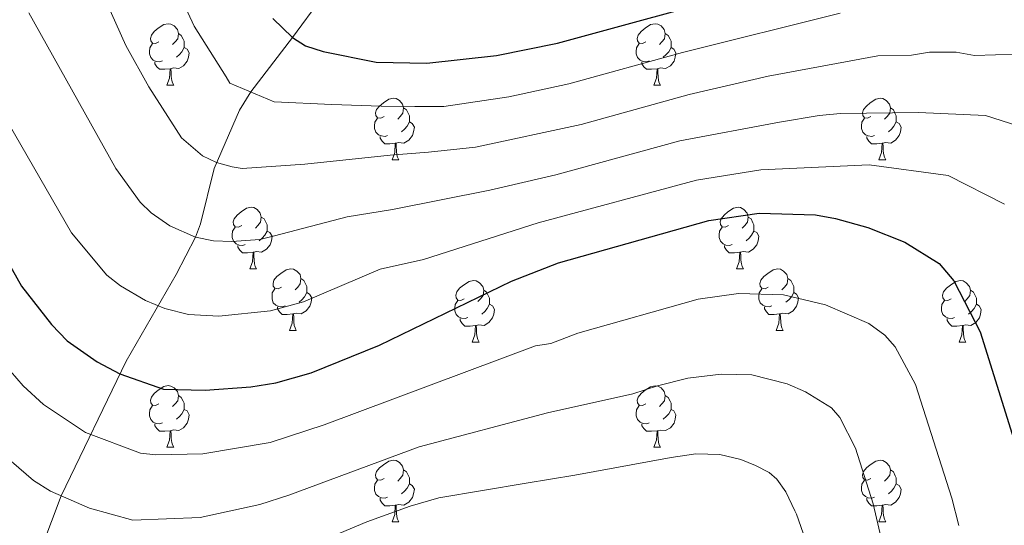
# Model space of a CAD drawing. Units: metres. Extents: x 616076 to 620582, y 4770667 to 4773713.
# Drawn here: x 618915 to 619076, y 4771195 to 4771277 of the extents above; entities that cross this region are included whole.
import ezdxf

# ---------------------------------------------------------------- set-up
doc = ezdxf.new("R2010")
doc.units = ezdxf.units.M
doc.header["$MEASUREMENT"] = 0
doc.linetypes.add('DGN Style 3', pattern=[1147.6976, 819.784, -327.9136])
for name, color, linetype, lineweight in [('Nivel 11', 7, 'Continuous', 0), ('Nivel 36', 7, 'Continuous', 0), ('Nivel 4', 7, 'Continuous', 0), ('Nivel 5', 7, 'Continuous', 0), ('Nivel 61', 7, 'Continuous', 0), ('Nivel 63', 7, 'Continuous', 0)]:
    doc.layers.add(name, color=color, linetype=linetype, lineweight=lineweight)

msp = doc.modelspace()

# ---------------------------------------------------------------- linework, layer by layer
at = {"layer": 'Nivel 11', "color": 142, "linetype": 'DGN Style 3', "lineweight": 13}
msp.add_polyline3d([(618912.36, 4771167.58, 650), (618918.95, 4771191.32, 638.98), (618922.13, 4771199.83, 634.83), (618932.74, 4771221.73, 624.04), (618940.91, 4771235.9, 617.67), (618944.02, 4771241.96, 615), (618944.83, 4771244.11, 614.08), (618947.09, 4771253.17, 610.41), (618951.19, 4771262.68, 606.36), (618953.04, 4771265.62, 605), (618959.82, 4771274.48, 600), (618975.55, 4771295.78, 590), (618987.76, 4771313.03, 582.15), (618993.75, 4771321.15, 578.1), (619000.58, 4771330.07, 572.71), (619014.25, 4771347.65, 561.1), (619029.45, 4771366.99, 549.17), (619040.96, 4771382.8, 540), (619043.33, 4771386.76, 537.91), (619046.25, 4771392.94, 534.81), (619053.31, 4771412.28, 525.76), (619067.37, 4771445.93, 510.81), (619071.38, 4771456.21, 506.04), (619076.66, 4771470.24, 498.85)], dxfattribs=at)
at = {"layer": 'Nivel 36', "color": 92, "linetype": 'Continuous', "lineweight": 0}
for p, q in [((618939.37, 4771266.71), (618940.49, 4771266.71)), ((619018.7, 4771266.71), (619019.82, 4771266.71)), ((618976.06, 4771254.57), (618977.18, 4771254.57)), ((619055.39, 4771254.57), (619056.51, 4771254.57)), ((618952.87, 4771236.8), (618954, 4771236.8)), ((619032.2, 4771236.8), (619033.32, 4771236.8)), ((618959.35, 4771226.77), (618960.47, 4771226.77)), ((619038.67, 4771226.77), (619039.8, 4771226.77)), ((618989.12, 4771224.86), (618990.24, 4771224.86)), ((619068.45, 4771224.86), (619069.57, 4771224.86)), ((618939.37, 4771207.72), (618940.49, 4771207.72)), ((619018.7, 4771207.72), (619019.82, 4771207.72)), ((618976.06, 4771195.58), (618977.18, 4771195.58)), ((619055.39, 4771195.58), (619056.51, 4771195.58))]:
    msp.add_line(p, q, dxfattribs=at)
at = {"layer": 'Nivel 36', "color": 92, "linetype": 'Continuous', "lineweight": 0, "flags": 128}
for points in [[(618938.07, 4771273.77), (618937.54, 4771273.51), (618937.01, 4771273.56), (618936.74, 4771273.93), (618936.69, 4771274.36), (618936.85, 4771274.88), (618937.33, 4771275.47), (618937.96, 4771276), (618938.86, 4771276.59), (618939.61, 4771276.75), (618940.03, 4771276.69), (618940.56, 4771276.38), (618941.09, 4771275.79), (618941.25, 4771275.15), (618941.14, 4771274.3), (618940.72, 4771273.77), (618940.3, 4771273.35)], [(619017.4, 4771273.77), (619016.87, 4771273.51), (619016.34, 4771273.56), (619016.07, 4771273.93), (619016.02, 4771274.36), (619016.18, 4771274.88), (619016.66, 4771275.47), (619017.29, 4771276), (619018.19, 4771276.59), (619018.94, 4771276.75), (619019.36, 4771276.69), (619019.89, 4771276.38), (619020.42, 4771275.79), (619020.58, 4771275.15), (619020.47, 4771274.3), (619020.05, 4771273.77), (619019.63, 4771273.35)], [(618941.25, 4771275.15), (618941.73, 4771274.84), (618942.04, 4771274.2), (618942.2, 4771273.88), (618942.2, 4771273.3), (618942.2, 4771272.87), (618941.83, 4771272.18), (618941.41, 4771271.7), (618940.93, 4771271.28)], [(619020.58, 4771275.15), (619021.06, 4771274.84), (619021.37, 4771274.2), (619021.53, 4771273.88), (619021.53, 4771273.3), (619021.53, 4771272.87), (619021.16, 4771272.18), (619020.74, 4771271.7), (619020.26, 4771271.28)], [(618938.65, 4771270.69), (618938.23, 4771270.53), (618937.64, 4771270.59), (618937.17, 4771270.8), (618936.74, 4771271.23), (618936.53, 4771271.81), (618936.53, 4771272.23), (618936.58, 4771272.82), (618937.01, 4771273.51)], [(619017.98, 4771270.69), (619017.56, 4771270.53), (619016.97, 4771270.59), (619016.5, 4771270.8), (619016.07, 4771271.23), (619015.86, 4771271.81), (619015.86, 4771272.23), (619015.91, 4771272.82), (619016.34, 4771273.51)], [(618942.2, 4771272.87), (618942.66, 4771272.62), (618943, 4771272.01), (618942.89, 4771271.28), (618942.68, 4771270.64), (618942.1, 4771269.9), (618941.3, 4771269.42), (618940.45, 4771269.53), (618940.02, 4771269.4)], [(619021.53, 4771272.87), (619021.99, 4771272.62), (619022.33, 4771272.01), (619022.22, 4771271.28), (619022.01, 4771270.64), (619021.43, 4771269.9), (619020.63, 4771269.42), (619019.78, 4771269.53), (619019.35, 4771269.4)], [(618939.91, 4771269.4), (618939.02, 4771269.31), (618938.18, 4771269.31), (618937.75, 4771269.74), (618937.43, 4771270.22), (618937.43, 4771270.53)], [(619019.24, 4771269.4), (619018.35, 4771269.31), (619017.51, 4771269.31), (619017.08, 4771269.74), (619016.76, 4771270.22), (619016.76, 4771270.53)], [(618939.37, 4771266.71), (618939.8, 4771267.87), (618939.91, 4771269.4), (618940.02, 4771269.4), (618940.06, 4771268.81), (618940.09, 4771268.13), (618940.16, 4771267.51), (618940.28, 4771267.11), (618940.49, 4771266.71)], [(619018.7, 4771266.71), (619019.13, 4771267.87), (619019.24, 4771269.4), (619019.35, 4771269.4), (619019.39, 4771268.81), (619019.42, 4771268.13), (619019.49, 4771267.51), (619019.61, 4771267.11), (619019.82, 4771266.71)], [(618974.76, 4771261.63), (618974.23, 4771261.37), (618973.7, 4771261.42), (618973.44, 4771261.79), (618973.38, 4771262.22), (618973.54, 4771262.74), (618974.02, 4771263.33), (618974.66, 4771263.86), (618975.56, 4771264.45), (618976.3, 4771264.61), (618976.72, 4771264.55), (618977.26, 4771264.24), (618977.78, 4771263.65), (618977.94, 4771263.01), (618977.84, 4771262.16), (618977.41, 4771261.63), (618976.99, 4771261.21)], [(619054.09, 4771261.63), (619053.56, 4771261.37), (619053.03, 4771261.42), (619052.76, 4771261.79), (619052.71, 4771262.22), (619052.87, 4771262.74), (619053.35, 4771263.33), (619053.98, 4771263.86), (619054.88, 4771264.45), (619055.63, 4771264.61), (619056.05, 4771264.55), (619056.58, 4771264.24), (619057.11, 4771263.65), (619057.27, 4771263.01), (619057.16, 4771262.16), (619056.74, 4771261.63), (619056.32, 4771261.21)], [(618977.94, 4771263.01), (618978.42, 4771262.7), (618978.74, 4771262.06), (618978.9, 4771261.74), (618978.9, 4771261.16), (618978.9, 4771260.73), (618978.52, 4771260.04), (618978.1, 4771259.56), (618977.62, 4771259.14)], [(619057.27, 4771263.01), (619057.75, 4771262.7), (619058.06, 4771262.06), (619058.22, 4771261.74), (619058.22, 4771261.16), (619058.22, 4771260.73), (619057.85, 4771260.04), (619057.43, 4771259.56), (619056.95, 4771259.14)], [(618975.34, 4771258.55), (618974.92, 4771258.39), (618974.34, 4771258.45), (618973.86, 4771258.66), (618973.44, 4771259.09), (618973.22, 4771259.67), (618973.22, 4771260.09), (618973.28, 4771260.68), (618973.7, 4771261.37)], [(618978.9, 4771260.73), (618979.35, 4771260.48), (618979.7, 4771259.87), (618979.58, 4771259.14), (618979.38, 4771258.5), (618978.79, 4771257.76), (618978, 4771257.28), (618977.14, 4771257.39), (618976.72, 4771257.26)], [(619054.67, 4771258.55), (619054.25, 4771258.39), (619053.66, 4771258.45), (619053.19, 4771258.66), (619052.76, 4771259.09), (619052.55, 4771259.67), (619052.55, 4771260.09), (619052.6, 4771260.68), (619053.03, 4771261.37)], [(619058.22, 4771260.73), (619058.68, 4771260.48), (619059.02, 4771259.87), (619058.91, 4771259.14), (619058.7, 4771258.5), (619058.12, 4771257.76), (619057.32, 4771257.28), (619056.47, 4771257.39), (619056.04, 4771257.26)], [(618976.6, 4771257.26), (618975.72, 4771257.17), (618974.87, 4771257.17), (618974.44, 4771257.6), (618974.12, 4771258.08), (618974.12, 4771258.39)], [(619055.93, 4771257.26), (619055.04, 4771257.17), (619054.2, 4771257.17), (619053.77, 4771257.6), (619053.45, 4771258.08), (619053.45, 4771258.39)], [(618976.06, 4771254.57), (618976.5, 4771255.73), (618976.6, 4771257.26), (618976.72, 4771257.26), (618976.75, 4771256.67), (618976.78, 4771255.99), (618976.86, 4771255.37), (618976.97, 4771254.97), (618977.18, 4771254.57)], [(619055.39, 4771254.57), (619055.82, 4771255.73), (619055.93, 4771257.26), (619056.04, 4771257.26), (619056.08, 4771256.67), (619056.11, 4771255.99), (619056.18, 4771255.37), (619056.3, 4771254.97), (619056.51, 4771254.57)], [(618951.57, 4771243.86), (618951.04, 4771243.6), (618950.51, 4771243.65), (618950.25, 4771244.02), (618950.19, 4771244.45), (618950.35, 4771244.97), (618950.83, 4771245.56), (618951.47, 4771246.09), (618952.37, 4771246.68), (618953.11, 4771246.84), (618953.54, 4771246.78), (618954.07, 4771246.47), (618954.6, 4771245.88), (618954.76, 4771245.24), (618954.65, 4771244.39), (618954.22, 4771243.86), (618953.8, 4771243.44)], [(619030.9, 4771243.86), (619030.37, 4771243.6), (619029.84, 4771243.65), (619029.57, 4771244.02), (619029.52, 4771244.45), (619029.68, 4771244.97), (619030.16, 4771245.56), (619030.79, 4771246.09), (619031.69, 4771246.68), (619032.44, 4771246.84), (619032.86, 4771246.78), (619033.39, 4771246.47), (619033.92, 4771245.88), (619034.08, 4771245.24), (619033.97, 4771244.39), (619033.55, 4771243.86), (619033.13, 4771243.44)], [(618954.76, 4771245.24), (618955.23, 4771244.93), (618955.55, 4771244.29), (618955.71, 4771243.97), (618955.71, 4771243.39), (618955.71, 4771242.96), (618955.34, 4771242.27), (618954.92, 4771241.79), (618954.44, 4771241.37)], [(619034.08, 4771245.24), (619034.56, 4771244.93), (619034.87, 4771244.29), (619035.03, 4771243.97), (619035.03, 4771243.39), (619035.03, 4771242.96), (619034.66, 4771242.27), (619034.24, 4771241.79), (619033.76, 4771241.37)], [(618952.16, 4771240.78), (618951.73, 4771240.62), (618951.15, 4771240.68), (618950.67, 4771240.89), (618950.25, 4771241.32), (618950.03, 4771241.9), (618950.03, 4771242.32), (618950.09, 4771242.91), (618950.51, 4771243.6)], [(618955.71, 4771242.96), (618956.16, 4771242.71), (618956.51, 4771242.1), (618956.4, 4771241.37), (618956.19, 4771240.73), (618955.6, 4771239.99), (618954.81, 4771239.51), (618953.96, 4771239.62), (618953.53, 4771239.49)], [(619031.48, 4771240.78), (619031.06, 4771240.62), (619030.47, 4771240.68), (619030, 4771240.89), (619029.57, 4771241.32), (619029.36, 4771241.9), (619029.36, 4771242.32), (619029.41, 4771242.91), (619029.84, 4771243.6)], [(619035.03, 4771242.96), (619035.49, 4771242.71), (619035.83, 4771242.1), (619035.72, 4771241.37), (619035.51, 4771240.73), (619034.93, 4771239.99), (619034.13, 4771239.51), (619033.28, 4771239.62), (619032.85, 4771239.49)], [(618953.42, 4771239.49), (618952.53, 4771239.4), (618951.68, 4771239.4), (618951.26, 4771239.83), (618950.94, 4771240.31), (618950.94, 4771240.62)], [(619032.74, 4771239.49), (619031.85, 4771239.4), (619031.01, 4771239.4), (619030.58, 4771239.83), (619030.26, 4771240.31), (619030.26, 4771240.62)], [(618952.87, 4771236.8), (618953.31, 4771237.96), (618953.42, 4771239.49), (618953.53, 4771239.49), (618953.56, 4771238.9), (618953.6, 4771238.22), (618953.67, 4771237.6), (618953.78, 4771237.2), (618954, 4771236.8)], [(619032.2, 4771236.8), (619032.63, 4771237.96), (619032.74, 4771239.49), (619032.85, 4771239.49), (619032.89, 4771238.9), (619032.92, 4771238.22), (619032.99, 4771237.6), (619033.11, 4771237.2), (619033.32, 4771236.8)], [(618958.05, 4771233.83), (618957.52, 4771233.56), (618956.99, 4771233.62), (618956.72, 4771233.99), (618956.67, 4771234.41), (618956.83, 4771234.93), (618957.31, 4771235.53), (618957.94, 4771236.06), (618958.84, 4771236.64), (618959.59, 4771236.8), (618960.01, 4771236.75), (618960.54, 4771236.43), (618961.07, 4771235.85), (618961.23, 4771235.21), (618961.12, 4771234.36), (618960.7, 4771233.83), (618960.28, 4771233.4)], [(619037.37, 4771233.83), (619036.84, 4771233.56), (619036.31, 4771233.62), (619036.05, 4771233.99), (619035.99, 4771234.41), (619036.15, 4771234.93), (619036.63, 4771235.53), (619037.27, 4771236.06), (619038.17, 4771236.64), (619038.91, 4771236.8), (619039.34, 4771236.75), (619039.87, 4771236.43), (619040.4, 4771235.85), (619040.56, 4771235.21), (619040.45, 4771234.36), (619040.02, 4771233.83), (619039.6, 4771233.4)], [(618961.23, 4771235.21), (618961.71, 4771234.89), (618962.02, 4771234.25), (618962.18, 4771233.93), (618962.18, 4771233.35), (618962.18, 4771232.93), (618961.81, 4771232.24), (618961.39, 4771231.76), (618960.91, 4771231.34)], [(619040.56, 4771235.21), (619041.03, 4771234.89), (619041.35, 4771234.25), (619041.51, 4771233.93), (619041.51, 4771233.35), (619041.51, 4771232.93), (619041.14, 4771232.24), (619040.72, 4771231.76), (619040.24, 4771231.34)], [(618958.63, 4771230.75), (618958.21, 4771230.59), (618957.62, 4771230.65), (618957.15, 4771230.86), (618956.72, 4771231.28), (618956.51, 4771231.87), (618956.51, 4771232.29), (618956.56, 4771232.87), (618956.99, 4771233.56)], [(618987.82, 4771231.92), (618987.29, 4771231.66), (618986.76, 4771231.71), (618986.49, 4771232.08), (618986.44, 4771232.51), (618986.6, 4771233.03), (618987.08, 4771233.62), (618987.71, 4771234.15), (618988.61, 4771234.74), (618989.36, 4771234.9), (618989.78, 4771234.84), (618990.31, 4771234.53), (618990.84, 4771233.94), (618991, 4771233.3), (618990.89, 4771232.45), (618990.47, 4771231.92), (618990.05, 4771231.5)], [(619037.96, 4771230.75), (619037.53, 4771230.59), (619036.95, 4771230.65), (619036.47, 4771230.86), (619036.05, 4771231.28), (619035.83, 4771231.87), (619035.83, 4771232.29), (619035.89, 4771232.87), (619036.31, 4771233.56)], [(619067.15, 4771231.92), (619066.62, 4771231.66), (619066.09, 4771231.71), (619065.82, 4771232.08), (619065.77, 4771232.51), (619065.93, 4771233.03), (619066.41, 4771233.62), (619067.04, 4771234.15), (619067.94, 4771234.74), (619068.69, 4771234.9), (619069.11, 4771234.84), (619069.64, 4771234.53), (619070.17, 4771233.94), (619070.33, 4771233.3), (619070.22, 4771232.45), (619069.8, 4771231.92), (619069.38, 4771231.5)], [(618962.18, 4771232.93), (618962.64, 4771232.68), (618962.98, 4771232.06), (618962.87, 4771231.34), (618962.66, 4771230.7), (618962.08, 4771229.96), (618961.28, 4771229.48), (618960.43, 4771229.58), (618960, 4771229.45)], [(618991, 4771233.3), (618991.48, 4771232.99), (618991.79, 4771232.35), (618991.95, 4771232.03), (618991.95, 4771231.45), (618991.95, 4771231.02), (618991.58, 4771230.33), (618991.16, 4771229.85), (618990.68, 4771229.43)], [(619041.51, 4771232.93), (619041.96, 4771232.68), (619042.31, 4771232.06), (619042.2, 4771231.34), (619041.99, 4771230.7), (619041.4, 4771229.96), (619040.61, 4771229.48), (619039.76, 4771229.58), (619039.33, 4771229.45)], [(619070.33, 4771233.3), (619070.81, 4771232.99), (619071.12, 4771232.35), (619071.28, 4771232.03), (619071.28, 4771231.45), (619071.28, 4771231.02), (619070.91, 4771230.33), (619070.49, 4771229.85), (619070.01, 4771229.43)], [(618959.89, 4771229.45), (618959, 4771229.37), (618958.16, 4771229.37), (618957.73, 4771229.8), (618957.41, 4771230.27), (618957.41, 4771230.59)], [(618988.4, 4771228.84), (618987.98, 4771228.68), (618987.39, 4771228.74), (618986.92, 4771228.95), (618986.49, 4771229.38), (618986.28, 4771229.96), (618986.28, 4771230.38), (618986.33, 4771230.97), (618986.76, 4771231.66)], [(618991.95, 4771231.02), (618992.41, 4771230.77), (618992.75, 4771230.16), (618992.64, 4771229.43), (618992.43, 4771228.79), (618991.85, 4771228.05), (618991.05, 4771227.57), (618990.2, 4771227.68), (618989.77, 4771227.55)], [(619039.22, 4771229.45), (619038.33, 4771229.37), (619037.48, 4771229.37), (619037.06, 4771229.8), (619036.74, 4771230.27), (619036.74, 4771230.59)], [(619067.73, 4771228.84), (619067.31, 4771228.68), (619066.72, 4771228.74), (619066.25, 4771228.95), (619065.82, 4771229.38), (619065.61, 4771229.96), (619065.61, 4771230.38), (619065.66, 4771230.97), (619066.09, 4771231.66)], [(619071.28, 4771231.02), (619071.74, 4771230.77), (619072.08, 4771230.16), (619071.97, 4771229.43), (619071.76, 4771228.79), (619071.18, 4771228.05), (619070.38, 4771227.57), (619069.53, 4771227.68), (619069.1, 4771227.55)], [(618959.35, 4771226.77), (618959.78, 4771227.93), (618959.89, 4771229.45), (618960, 4771229.45), (618960.04, 4771228.87), (618960.07, 4771228.18), (618960.14, 4771227.57), (618960.26, 4771227.17), (618960.47, 4771226.77)], [(618989.66, 4771227.55), (618988.77, 4771227.46), (618987.93, 4771227.46), (618987.5, 4771227.89), (618987.18, 4771228.37), (618987.18, 4771228.68)], [(619038.67, 4771226.77), (619039.11, 4771227.93), (619039.22, 4771229.45), (619039.33, 4771229.45), (619039.36, 4771228.87), (619039.4, 4771228.18), (619039.47, 4771227.57), (619039.58, 4771227.17), (619039.8, 4771226.77)], [(619068.99, 4771227.55), (619068.1, 4771227.46), (619067.26, 4771227.46), (619066.83, 4771227.89), (619066.51, 4771228.37), (619066.51, 4771228.68)], [(618989.12, 4771224.86), (618989.55, 4771226.02), (618989.66, 4771227.55), (618989.77, 4771227.55), (618989.81, 4771226.96), (618989.84, 4771226.28), (618989.91, 4771225.66), (618990.03, 4771225.26), (618990.24, 4771224.86)], [(619068.45, 4771224.86), (619068.88, 4771226.02), (619068.99, 4771227.55), (619069.1, 4771227.55), (619069.14, 4771226.96), (619069.17, 4771226.28), (619069.24, 4771225.66), (619069.36, 4771225.26), (619069.57, 4771224.86)], [(618938.07, 4771214.78), (618937.54, 4771214.52), (618937.01, 4771214.57), (618936.74, 4771214.94), (618936.69, 4771215.37), (618936.85, 4771215.89), (618937.33, 4771216.48), (618937.96, 4771217.01), (618938.86, 4771217.6), (618939.61, 4771217.76), (618940.03, 4771217.7), (618940.56, 4771217.39), (618941.09, 4771216.8), (618941.25, 4771216.16), (618941.14, 4771215.31), (618940.72, 4771214.78), (618940.3, 4771214.36)], [(619017.4, 4771214.78), (619016.87, 4771214.51), (619016.34, 4771214.57), (619016.07, 4771214.94), (619016.02, 4771215.37), (619016.18, 4771215.89), (619016.66, 4771216.48), (619017.29, 4771217.01), (619018.19, 4771217.59), (619018.94, 4771217.75), (619019.36, 4771217.7), (619019.89, 4771217.39), (619020.42, 4771216.8), (619020.58, 4771216.16), (619020.47, 4771215.31), (619020.05, 4771214.78), (619019.63, 4771214.35)], [(618941.25, 4771216.16), (618941.73, 4771215.85), (618942.04, 4771215.21), (618942.2, 4771214.89), (618942.2, 4771214.31), (618942.2, 4771213.88), (618941.83, 4771213.19), (618941.41, 4771212.71), (618940.93, 4771212.29)], [(619020.58, 4771216.16), (619021.06, 4771215.85), (619021.37, 4771215.21), (619021.53, 4771214.89), (619021.53, 4771214.31), (619021.53, 4771213.88), (619021.16, 4771213.19), (619020.74, 4771212.71), (619020.26, 4771212.29)], [(618938.65, 4771211.7), (618938.23, 4771211.54), (618937.64, 4771211.6), (618937.17, 4771211.81), (618936.74, 4771212.24), (618936.53, 4771212.82), (618936.53, 4771213.24), (618936.58, 4771213.83), (618937.01, 4771214.52)], [(619017.98, 4771211.7), (619017.56, 4771211.54), (619016.97, 4771211.6), (619016.5, 4771211.81), (619016.07, 4771212.23), (619015.86, 4771212.82), (619015.86, 4771213.24), (619015.91, 4771213.83), (619016.34, 4771214.51)], [(618942.2, 4771213.88), (618942.66, 4771213.63), (618943, 4771213.02), (618942.89, 4771212.29), (618942.68, 4771211.65), (618942.1, 4771210.91), (618941.3, 4771210.43), (618940.45, 4771210.54), (618940.02, 4771210.41)], [(619021.53, 4771213.88), (619021.99, 4771213.63), (619022.33, 4771213.01), (619022.22, 4771212.29), (619022.01, 4771211.65), (619021.43, 4771210.91), (619020.63, 4771210.43), (619019.78, 4771210.53), (619019.35, 4771210.41)], [(618939.91, 4771210.41), (618939.02, 4771210.32), (618938.18, 4771210.32), (618937.75, 4771210.75), (618937.43, 4771211.23), (618937.43, 4771211.54)], [(619019.24, 4771210.41), (619018.35, 4771210.32), (619017.51, 4771210.32), (619017.08, 4771210.75), (619016.76, 4771211.23), (619016.76, 4771211.54)], [(618939.37, 4771207.72), (618939.8, 4771208.88), (618939.91, 4771210.41), (618940.02, 4771210.41), (618940.06, 4771209.82), (618940.09, 4771209.14), (618940.16, 4771208.52), (618940.28, 4771208.12), (618940.49, 4771207.72)], [(619018.7, 4771207.72), (619019.13, 4771208.88), (619019.24, 4771210.41), (619019.35, 4771210.41), (619019.39, 4771209.82), (619019.42, 4771209.13), (619019.49, 4771208.52), (619019.61, 4771208.12), (619019.82, 4771207.72)], [(618974.76, 4771202.64), (618974.23, 4771202.37), (618973.7, 4771202.43), (618973.44, 4771202.8), (618973.38, 4771203.23), (618973.54, 4771203.75), (618974.02, 4771204.34), (618974.66, 4771204.87), (618975.56, 4771205.45), (618976.3, 4771205.61), (618976.72, 4771205.56), (618977.26, 4771205.25), (618977.78, 4771204.66), (618977.94, 4771204.02), (618977.84, 4771203.17), (618977.41, 4771202.64), (618976.99, 4771202.21)], [(619054.09, 4771202.64), (619053.56, 4771202.37), (619053.03, 4771202.43), (619052.76, 4771202.8), (619052.71, 4771203.23), (619052.87, 4771203.75), (619053.35, 4771204.34), (619053.98, 4771204.87), (619054.88, 4771205.45), (619055.63, 4771205.61), (619056.05, 4771205.56), (619056.58, 4771205.25), (619057.11, 4771204.66), (619057.27, 4771204.02), (619057.16, 4771203.17), (619056.74, 4771202.64), (619056.32, 4771202.21)], [(618977.94, 4771204.02), (618978.42, 4771203.71), (618978.74, 4771203.07), (618978.9, 4771202.75), (618978.9, 4771202.17), (618978.9, 4771201.74), (618978.52, 4771201.05), (618978.1, 4771200.57), (618977.62, 4771200.15)], [(619057.27, 4771204.02), (619057.75, 4771203.71), (619058.06, 4771203.07), (619058.22, 4771202.75), (619058.22, 4771202.17), (619058.22, 4771201.74), (619057.85, 4771201.05), (619057.43, 4771200.57), (619056.95, 4771200.15)], [(618975.34, 4771199.56), (618974.92, 4771199.4), (618974.34, 4771199.46), (618973.86, 4771199.67), (618973.44, 4771200.09), (618973.22, 4771200.68), (618973.22, 4771201.1), (618973.28, 4771201.69), (618973.7, 4771202.37)], [(618978.9, 4771201.74), (618979.35, 4771201.49), (618979.7, 4771200.87), (618979.58, 4771200.15), (618979.38, 4771199.51), (618978.79, 4771198.77), (618978, 4771198.29), (618977.14, 4771198.39), (618976.72, 4771198.27)], [(619054.67, 4771199.56), (619054.25, 4771199.4), (619053.66, 4771199.46), (619053.19, 4771199.67), (619052.76, 4771200.09), (619052.55, 4771200.68), (619052.55, 4771201.1), (619052.6, 4771201.69), (619053.03, 4771202.37)], [(619058.22, 4771201.74), (619058.68, 4771201.49), (619059.02, 4771200.87), (619058.91, 4771200.15), (619058.7, 4771199.51), (619058.12, 4771198.77), (619057.32, 4771198.29), (619056.47, 4771198.39), (619056.04, 4771198.27)], [(618976.6, 4771198.27), (618975.72, 4771198.18), (618974.87, 4771198.18), (618974.44, 4771198.61), (618974.12, 4771199.09), (618974.12, 4771199.4)], [(618976.06, 4771195.58), (618976.5, 4771196.74), (618976.6, 4771198.27), (618976.72, 4771198.27), (618976.75, 4771197.68), (618976.78, 4771196.99), (618976.86, 4771196.38), (618976.97, 4771195.98), (618977.18, 4771195.58)], [(619055.93, 4771198.27), (619055.04, 4771198.18), (619054.2, 4771198.18), (619053.77, 4771198.61), (619053.45, 4771199.09), (619053.45, 4771199.4)], [(619055.39, 4771195.58), (619055.82, 4771196.74), (619055.93, 4771198.27), (619056.04, 4771198.27), (619056.08, 4771197.68), (619056.11, 4771196.99), (619056.18, 4771196.38), (619056.3, 4771195.98), (619056.51, 4771195.58)]]:
    msp.add_lwpolyline(points, dxfattribs=at)
at = {"layer": 'Nivel 4', "color": 36, "linetype": 'Continuous', "lineweight": 30, "flags": 128}
for points, elevation in [([(618956.63, 4771277.57), (618959.82, 4771274.48), (618961.94, 4771273.15), (618964.85, 4771272.21), (618973.49, 4771270.5), (618981.75, 4771270.34), (618993.1, 4771271.59), (619003.02, 4771273.57), (619034.3, 4771282.17)], 600), ([(618904.22, 4771254.32), (618915.67, 4771233.97), (618920.59, 4771227.75), (618923.15, 4771225.06), (618928, 4771221.62), (618931.71, 4771219.67), (618938.82, 4771217.16), (618945.63, 4771217), (618953.08, 4771217.57), (618957.12, 4771218.23), (618962.88, 4771219.86), (618974.01, 4771224.38), (618995.51, 4771234.8), (619003.17, 4771237.79), (619027.69, 4771244.66), (619035.88, 4771245.87), (619045.05, 4771245.58), (619048.33, 4771245.02), (619053.58, 4771243.53), (619059.64, 4771241.17), (619065.19, 4771237.69), (619067.59, 4771234.85), (619071.91, 4771226.54), (619079.56, 4771202.02)], 625)]:
    msp.add_lwpolyline(points, dxfattribs=dict(at, elevation=elevation))
at = {"layer": 'Nivel 5', "color": 36, "linetype": 'Continuous', "lineweight": 0, "flags": 128}
for points, elevation in [([(618900.59, 4771287.29), (618907.25, 4771271.35), (618923.86, 4771242.69), (618929.62, 4771235.78), (618931.8, 4771234), (618935.92, 4771231.61), (618939.03, 4771230.35), (618942.91, 4771229.38), (618947.83, 4771229.11), (618956.26, 4771229.94), (618961.63, 4771231.4), (618974.13, 4771236.76), (618981.18, 4771238.31), (618999.85, 4771244.32), (619025.65, 4771251.23), (619036.14, 4771252.91), (619053.8, 4771253.73), (619066.67, 4771252), (619075.86, 4771247.31)], 620), ([(618939.38, 4771286.03), (618943.81, 4771276.34), (618949.06, 4771268.07), (618949.63, 4771267.07), (618956.86, 4771264), (618966.26, 4771263.59), (618974.27, 4771263.3), (618979.8, 4771263.25), (618984.5, 4771263.24), (618995.12, 4771264.83), (619004.89, 4771266.93), (619023.38, 4771272.03), (619049.08, 4771278.47)], 605), ([(618929.41, 4771280.47), (618932.71, 4771273.19), (618936.42, 4771266.46), (618941.75, 4771258.14), (618945.18, 4771255.19), (618947.44, 4771254.13), (618950.03, 4771253.43), (618951.64, 4771253.15), (618961.85, 4771253.86), (618975.78, 4771255.32), (618981.98, 4771255.83), (618989.68, 4771256.65), (619006.87, 4771260.32), (619024.46, 4771265.19), (619037.37, 4771268.2), (619055.2, 4771271.49), (619060.7, 4771271.62), (619063.66, 4771272.09), (619067.99, 4771272.09), (619070.98, 4771271.56), (619077.79, 4771271.78)], 610), ([(618916.9, 4771278.51), (618931.07, 4771253.16), (618935, 4771247.68), (618936.8, 4771245.95), (618939.84, 4771243.79), (618944.02, 4771241.96), (618946.96, 4771241.34), (618949.94, 4771241.23), (618954.5, 4771241.57), (618956.92, 4771242.18), (618968.75, 4771245.27), (618976.16, 4771246.46), (618992, 4771249.61), (619002.73, 4771252.12), (619022.94, 4771257.68), (619039.19, 4771260.69), (619045.67, 4771261.76), (619049.12, 4771262.09), (619061.82, 4771262.28), (619072.74, 4771261.76), (619083.14, 4771258.47)], 615), ([(618912.86, 4771221.34), (618915.98, 4771217.73), (618919.26, 4771214.71), (618926.1, 4771210.1), (618935.1, 4771206.74), (618937.59, 4771206.5), (618945.22, 4771206.64), (618956.23, 4771208.51), (618964.98, 4771211.37), (618999.45, 4771224.24), (619001.92, 4771224.62), (619006.35, 4771226.33), (619025.97, 4771231.83), (619032.52, 4771232.8), (619039.86, 4771232.56), (619046.68, 4771230.93), (619053.74, 4771227.89), (619056.38, 4771225.97), (619058.07, 4771224.11), (619061.38, 4771217.96), (619067.3, 4771199.4), (619068.41, 4771194.99)], 630), ([(618910.8, 4771208.16), (618917.64, 4771202.3), (618920.41, 4771200.58), (618926.77, 4771197.79), (618933.84, 4771195.83), (618944.82, 4771196.28), (618954.5, 4771198.39), (618959.27, 4771199.9), (618980.46, 4771207.79), (619001.42, 4771213.32), (619015.32, 4771216.43), (619019.3, 4771217.73), (619024.25, 4771219), (619029.71, 4771219.63), (619034.67, 4771219.55), (619040.45, 4771218.05), (619043.45, 4771216.73), (619047.65, 4771214.13), (619049.01, 4771212.55), (619051.6, 4771207.56), (619054.48, 4771198.5), (619057.25, 4771186.63)], 635), ([(618961.45, 4771191.16), (618971.97, 4771195.55), (618979.01, 4771198.14), (618983.68, 4771199.49), (618997.93, 4771201.89), (619005.86, 4771203.17), (619021.56, 4771206.03), (619025.55, 4771206.65), (619029.47, 4771206.54), (619032.89, 4771205.72), (619035.31, 4771204.77), (619037.51, 4771203.59), (619038.77, 4771202.53), (619040.21, 4771200.48), (619041.68, 4771197.34), (619041.97, 4771196.79), (619048.91, 4771177.01)], 640)]:
    msp.add_lwpolyline(points, dxfattribs=dict(at, elevation=elevation))
at = {"layer": 'Nivel 61', "color": 250, "linetype": 'Continuous', "lineweight": 0}
msp.add_3dface([(617009.76, 4771075.71), (616970.08, 4773389.25), (620360.66, 4773448.19), (620401.48, 4771134.65)], dxfattribs=at)
at = {"layer": 'Nivel 63', "color": 7, "linetype": 'Continuous', "lineweight": 0}
msp.add_3dface([(616127.75, 4770666.52), (616076.15, 4773636.08), (620530.48, 4773713.49), (620582.08, 4770743.92)], dxfattribs=at)

doc.saveas('drawing.dxf')
